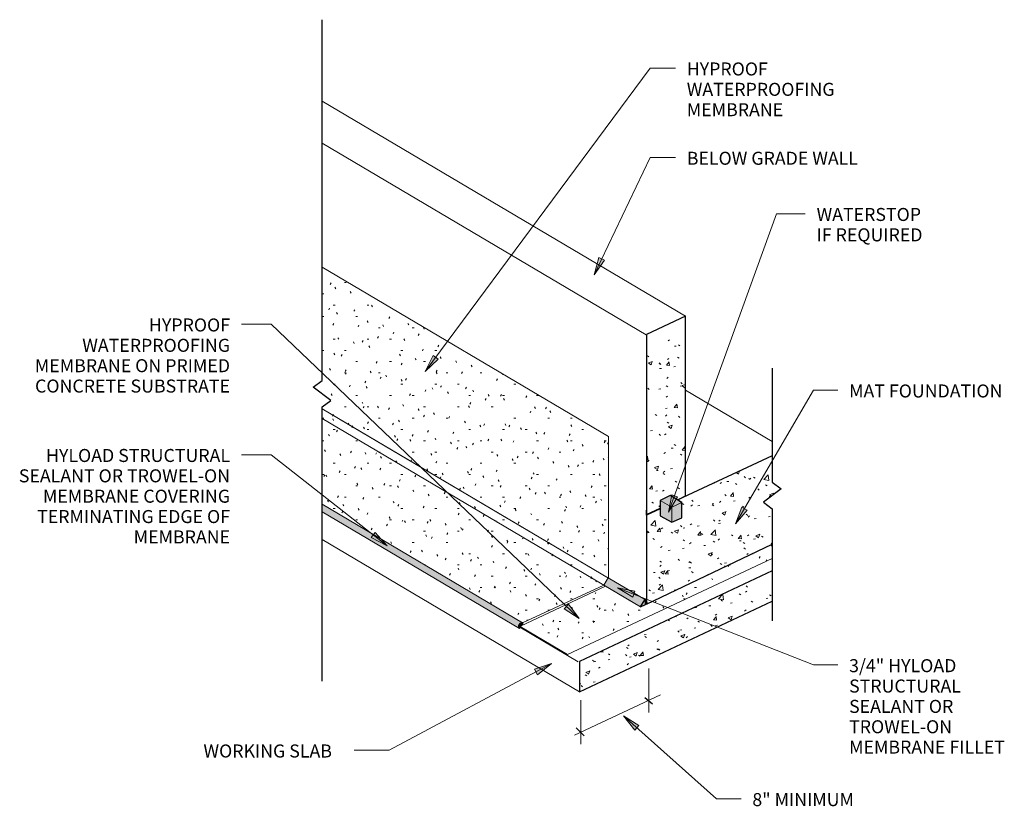
# Model space of a CAD drawing. Units: inches. Extents: x 54 to 166, y 43 to 132.
import ezdxf

# ---------------------------------------------------------------- set-up
doc = ezdxf.new("R2010")
doc.units = ezdxf.units.IN
doc.header["$MEASUREMENT"] = 0
for name, color, linetype, lineweight in [('A-DETL-GENF', 92, 'Continuous', 9), ('A-DETL-MEDM', 33, 'Continuous', 30), ('A-DETL-THIN', 151, 'Continuous', 9), ('G-ANNO-TEXT', 231, 'Continuous', 9)]:
    doc.layers.add(name, color=color, linetype=linetype, lineweight=lineweight)
doc.styles.add('Arial', font='arial.ttf', dxfattribs={"height": 1.475299})
pattern_1 = [(0, (0, 0), (5.12, 1.28), [0.211, -3.629, 0.211, -3.629, -20.48]), (0, (0, 0), (5.12, 1.28), [-7.68, 0.211, -7.469, 0.211, -3.629, -8.96]), (0, (0, 0), (5.12, 1.28), [-19.2, 0.211, -2.349, 0.211, -6.189]), (120, (1.92, 0.64), (-3.6685125, 3.79405), [0.211, -3.629, 0.211, -3.629, -20.48]), (120, (1.92, 0.64), (-3.6685125, 3.79405), [-7.68, 0.211, -7.469, 0.211, -3.629, -8.96]), (120, (1.92, 0.64), (-3.6685125, 3.79405), [-19.2, 0.211, -2.349, 0.211, -6.189]), (240, (2.56, 3.2), (-1.4514875, -5.07405), [0.211, -3.629, 0.211, -3.629, -20.48]), (240, (2.56, 3.2), (-1.4514875, -5.07405), [-7.68, 0.211, -7.469, 0.211, -3.629, -8.96]), (240, (2.56, 3.2), (-1.4514875, -5.07405), [-19.2, 0.211, -2.349, 0.211, -6.189])]
pattern_2 = [(50, (0, 0), (4.590705, -0.40187), [0.48, -5.28]), (355, (0, 0), (-0.88784, 4.8137), [0.384, -4.224]), (100.451, (0.383, -0.033), (3.70197, 4.41272), [0.408, -4.487]), (46.184, (0, 1.28), (6.83066, -1.05904), [0.72, -7.92]), (96.636, (0.569, 1.192), (5.98166, 6.23401), [0.612, -6.731]), (351.184, (0, 1.28), (5.98208, 6.23382), [0.576, -6.336]), (21, (0.64, 0.96), (3.82029, -2.5771), [0.48, -5.28]), (326, (0.64, 0.96), (1.55721, 4.64059), [0.384, -4.224]), (71.451, (0.958, 0.745), (5.37715, 2.0647), [0.408, -4.487]), (37.5, (0, 0), (0.077972, 2.130786), [0.211, -3.962, 0.211, -4.077, -4.24]), (37.5, (0, 0), (0.077972, 2.130786), [-8.461, 0.211, -4.029]), (7.5, (0, 0), (1.683907, 2.52439), [0.211, -2.234, 0.211, -3.866, -1.616]), (7.5, (0, 0), (1.683907, 2.52439), [-6.522, 0.211, -1.405]), (327.5, (-1.427, 0), (3.416527, -0.144297), [0.211, -1.389, 0.211, -4.781, -6.624]), (327.5, (-1.427, 0), (3.416527, -0.144297), [-6.592, 0.211, -6.413]), (317.5, (-2.067, 0), (3.732463, 0.640715), [0.211, -1.869, 0.211, -3.104, -4.704]), (317.5, (-2.067, 0), (3.732463, 0.640715), [-5.395, 0.211, -4.493])]

# ---------------------------------------------------------------- blocks, each defined once
blk = doc.blocks.new('Break Line - Break Line-183496-WP02')
at = {"layer": 'A-DETL-MEDM'}
for p, q in [((-14.45, 0), (-1.5, 0)), ((-1.5, 0), (-0.75, 1)), ((-0.75, 1), (0.75, -1)), ((0.75, -1), (1.5, 0)), ((1.5, 0), (14.21, 0))]:
    blk.add_line(p, q, dxfattribs=at)
blk = doc.blocks.new('Break Line - Break Line-183497-WP02')
at = {"layer": 'A-DETL-MEDM'}
for p, q in [((0.75, 1), (-0.75, -1)), ((1.5, 0), (0.75, 1)), ((-1.5, 0), (-42.39, 0)), ((-0.75, -1), (-1.5, 0)), ((32.59, 0), (1.5, 0))]:
    blk.add_line(p, q, dxfattribs=at)

msp = doc.modelspace()

# ---------------------------------------------------------------- hatches: boundary and pattern name
at = {"layer": 'A-DETL-GENF'}
h = msp.add_hatch(dxfattribs=at)
h.set_pattern_fill('FP_1', color=8, style=0, pattern_type=2)
h.set_pattern_definition(pattern_1)
h.paths.add_polyline_path([(111.07, 63.84), (120.27, 68.13), (120.79, 69.02), (120.79, 84.98), (88.35, 104.17), (88.35, 91.31), (87.35, 90.56), (89.35, 89.06), (88.35, 88.31), (88.35, 77.28), (111.06, 63.84)], flags=0)
h = msp.add_hatch(dxfattribs=at)
h.set_pattern_fill('FP_2', color=8, style=0, pattern_type=2)
h.set_pattern_definition(pattern_2)
h.paths.add_polyline_path([(125.11, 76.11), (126.66, 76.84), (126.66, 77.72), (127.78, 78.29), (128.64, 77.78), (129.53, 78.23), (129.53, 98.61), (125.11, 96.52), (125.11, 76.78)], flags=0)
h = msp.add_hatch(dxfattribs=at)
h.set_pattern_fill('FP_2', color=8, style=0, pattern_type=2)
h.set_pattern_definition(pattern_2)
h.paths.add_polyline_path([(125.11, 65.95), (139.35, 72.76), (139.35, 76.77), (138.35, 77.52), (140.35, 79.02), (139.35, 79.77), (139.35, 82.77), (128.64, 77.78), (129.11, 77.49), (129.11, 75.75), (127.96, 75.24), (126.66, 75.99), (126.66, 76.78), (125.11, 76.05), (125.11, 75.24)], flags=0)
for points in [[(127.96, 75.24), (129.11, 75.75), (129.11, 77.49), (127.78, 78.29), (126.66, 77.72), (126.66, 75.99)], [(110.7, 63.19), (110.65, 63.27), (110.61, 63.36), (110.6, 63.46), (110.62, 63.56), (110.66, 63.65), (110.72, 63.73), (110.82, 63.8), (110.9, 63.83), (111, 63.84), (111.07, 63.84), (88.35, 77.28), (88.35, 76.41), (110.65, 63.22)], [(124.44, 65.66), (124.98, 65.91), (124.98, 66.46), (120.76, 68.96), (120.27, 68.13), (120.79, 67.82)], [(110.7, 63.19), (110.82, 63.45), (111.1, 63.68), (111.1, 63.83), (111, 63.84), (110.9, 63.83), (110.8, 63.79), (110.72, 63.73), (110.66, 63.65), (110.62, 63.56), (110.6, 63.46), (110.61, 63.36), (110.65, 63.27)]]:
    msp.add_hatch(color=8, dxfattribs=at).paths.add_polyline_path(points, flags=0)
h = msp.add_hatch(dxfattribs=at)
h.set_pattern_fill('FP_1', color=8, style=0, pattern_type=2)
h.set_pattern_definition(pattern_1)
h.paths.add_polyline_path([(116.15, 60.26), (139.35, 71.14), (139.35, 72.76), (124.56, 65.69), (124.54, 65.71), (124.44, 65.66), (120.47, 68.01), (110.9, 63.51), (110.82, 63.45), (110.8, 63.42), (113.95, 61.56)], flags=0)
h = msp.add_hatch(dxfattribs=at)
h.set_pattern_fill('FP_2', color=8, style=0, pattern_type=2)
h.set_pattern_definition(pattern_2)
h.paths.add_polyline_path([(117.52, 56.03), (139.35, 66.32), (139.35, 69.74), (117.52, 59.45)], flags=0)
at = {"layer": 'G-ANNO-TEXT'}
for points in [[(119.16, 103.3), (120.34, 104.95), (119.71, 105.25)], [(100.04, 92.34), (101.52, 93.73), (100.95, 94.15)], [(127.61, 76.37), (128.62, 78.13), (127.96, 78.37)], [(135.2, 75.07), (136.51, 76.62), (135.91, 76.97)], [(95.71, 72.57), (94.35, 74.08), (93.92, 73.53)], [(121.81, 67.83), (123.55, 66.77), (123.8, 67.42)], [(117.48, 64.33), (116.28, 65.96), (115.79, 65.45)], [(114.36, 59.23), (112.43, 58.6), (112.76, 57.97)], [(122.51, 53.29), (123.77, 51.7), (124.23, 52.22)]]:
    msp.add_hatch(color=7, dxfattribs=at).paths.add_polyline_path(points, flags=0)

# ---------------------------------------------------------------- linework, layer by layer
at = {"layer": 'A-DETL-MEDM'}
for p, q in [((129.53, 98.61), (125.11, 96.52)), ((129.53, 78.23), (129.53, 98.61)), ((125.11, 96.52), (125.11, 76.11)), ((139.35, 82.77), (128.64, 77.78)), ((127.78, 78.29), (126.66, 77.72)), ((129.11, 77.49), (127.78, 78.29)), ((128.64, 77.78), (129.53, 78.23)), ((126.66, 77.72), (126.66, 75.99)), ((128.64, 77.78), (129.11, 77.5)), ((129.11, 75.75), (129.11, 77.49)), ((125.11, 76.11), (126.66, 76.84)), ((126.66, 76.78), (125.11, 76.05)), ((125.11, 76.05), (125.11, 76.6)), ((125.11, 76.05), (125.11, 65.95)), ((126.66, 75.99), (127.96, 75.24)), ((127.96, 75.24), (129.11, 75.75)), ((125.11, 65.95), (139.35, 72.76)), ((139.35, 69.74), (117.52, 59.45)), ((117.52, 56.03), (139.35, 66.32)), ((124.44, 65.66), (124.92, 66.47)), ((124.44, 65.66), (124.98, 65.91)), ((124.98, 65.91), (124.98, 66.46)), ((110.82, 63.45), (111.1, 63.68)), ((111.1, 63.68), (111.1, 63.83)), ((110.7, 63.19), (110.82, 63.45)), ((117.52, 59.45), (117.52, 56.03)), ((124.92, 55.39), (125.79, 54.66)), ((117.15, 51.93), (118.03, 51.04))]:
    msp.add_line(p, q, dxfattribs=at)
msp.add_arc((111, 63.45), 0.396, 75.7739, 221.8312, dxfattribs=at)
at = {"layer": 'A-DETL-THIN'}
for p, q in [((88.35, 122.97), (129.53, 98.61)), ((88.35, 118.22), (125.07, 96.5)), ((120.79, 84.98), (88.35, 104.17)), ((125.07, 96.5), (129.53, 98.61)), ((129.53, 90.2), (139.35, 84.39)), ((88.35, 88.1), (120.79, 68.91)), ((88.35, 87.01), (124.44, 65.66)), ((90.31, 86.94), (120.79, 68.91)), ((120.79, 69.02), (120.79, 84.98)), ((111.07, 63.84), (88.35, 77.28)), ((126.66, 77.72), (127.96, 76.96)), ((127.96, 76.96), (129.11, 77.5)), ((88.35, 76.41), (110.7, 63.19)), ((127.96, 76.96), (127.96, 75.25)), ((88.35, 73.28), (117.52, 56.03)), ((116.15, 60.26), (139.35, 71.14)), ((111.07, 63.84), (120.27, 68.13)), ((120.27, 68.13), (120.79, 69.02)), ((120.27, 68.13), (124.44, 65.66)), ((124.98, 66.46), (120.76, 68.96)), ((120.47, 68.01), (110.9, 63.51)), ((124.44, 65.66), (124.98, 65.91)), ((125.11, 65.95), (124.56, 65.69)), ((124.98, 65.91), (124.98, 66.46)), ((124.56, 65.69), (124.54, 65.71)), ((110.77, 63.34), (117.36, 59.44)), ((110.8, 63.42), (116.15, 60.26)), ((125.36, 58.68), (125.36, 53.68)), ((116.94, 51.12), (126.69, 55.67)), ((117.65, 55.09), (117.65, 50.09))]:
    msp.add_line(p, q, dxfattribs=at)
for start, end in [(148.6724, 150.4614), (91.8397, 136.1874), (79.0915, 85.0406), (163.3516, 164.7353)]:
    msp.add_arc((111, 63.45), 0.396, start, end, dxfattribs=at)
at = {"layer": 'G-ANNO-TEXT', "color": 7}
for p, q in [((100.04, 92.34), (125.51, 126.69)), ((125.51, 126.69), (128.39, 126.69)), ((119.16, 103.3), (125.51, 116.57)), ((125.51, 116.57), (128.39, 116.57)), ((127.61, 76.37), (139.85, 110.2)), ((139.85, 110.2), (143.1, 110.2)), ((119.71, 105.25), (119.16, 103.3)), ((119.16, 103.3), (120.34, 104.95)), ((120.34, 104.95), (119.71, 105.25)), ((82.58, 97.68), (79.2, 97.68)), ((117.48, 64.33), (82.58, 97.68)), ((100.95, 94.15), (100.04, 92.34)), ((100.04, 92.34), (101.52, 93.73)), ((101.52, 93.73), (100.95, 94.15)), ((135.2, 75.07), (144.03, 90.2)), ((144.03, 90.2), (146.78, 90.2)), ((82.58, 82.89), (79.2, 82.89)), ((95.71, 72.57), (82.58, 82.89)), ((127.96, 78.37), (127.61, 76.37)), ((127.61, 76.37), (128.62, 78.13)), ((128.62, 78.13), (127.96, 78.37)), ((135.91, 76.97), (135.2, 75.07)), ((135.2, 75.07), (136.51, 76.62)), ((136.51, 76.62), (135.91, 76.97)), ((94.35, 74.08), (93.92, 73.53)), ((95.71, 72.57), (94.35, 74.08)), ((93.92, 73.53), (95.71, 72.57)), ((121.81, 67.83), (123.55, 66.77)), ((123.8, 67.42), (121.81, 67.83)), ((121.81, 67.83), (144.03, 59.07)), ((123.55, 66.77), (123.8, 67.42)), ((116.28, 65.96), (115.79, 65.45)), ((117.48, 64.33), (116.28, 65.96)), ((115.79, 65.45), (117.48, 64.33)), ((114.36, 59.23), (95.95, 49.4)), ((114.36, 59.23), (112.43, 58.6)), ((112.76, 57.97), (114.36, 59.23)), ((112.43, 58.6), (112.76, 57.97)), ((144.03, 59.07), (146.78, 59.07)), ((122.51, 53.29), (123.77, 51.7)), ((124.23, 52.22), (122.51, 53.29)), ((122.51, 53.29), (133.05, 43.9)), ((123.77, 51.7), (124.23, 52.22)), ((95.95, 49.4), (91.97, 49.4)), ((133.05, 43.9), (135.82, 43.9))]:
    msp.add_line(p, q, dxfattribs=at)

# ---------------------------------------------------------------- block references
at = {"layer": 'A-DETL-GENF'}
for name, p, rotation in [('Break Line - Break Line-183497-WP02', (88.35, 89.81), 269.9999999999999), ('Break Line - Break Line-183496-WP02', (139.35, 78.27), 270.0000000000001)]:
    msp.add_blockref(name, p, dxfattribs=dict(at, rotation=rotation))

# ---------------------------------------------------------------- texts
at = {"layer": 'G-ANNO-TEXT', "color": 7, "line_spacing_factor": 0.938532, "style": 'Arial', "bg_fill": 3, "box_fill_scale": 1.25, "bg_fill_color": 0, "bg_fill_transparency": 0}
for s, insert, char_height, width, attachment_point in [('WATERSTOP\\PIF REQUIRED', (144.38, 110.86), 1.4753, 15.786, 1), ('HYPROOF\\PWATERPROOFING\\PMEMBRANE ON PRIMED\\PCONCRETE SUBSTRATE', (77.92, 98.34), 1.4753, 29.124, 3), ('MAT FOUNDATION', (148.06, 90.86), 1.4753, 22.032, 1), ('HYLOAD STRUCTURAL\\PSEALANT OR TROWEL-ON\\PMEMBRANE COVERING\\PTERMINATING EDGE OF\\PMEMBRANE', (77.92, 83.55), 1.4753, 31.176, 3), ('3/4" HYLOAD\\PSTRUCTURAL\\PSEALANT OR\\PTROWEL-ON\\PMEMBRANE FILLET', (148.06, 59.73), 1.4753, 22.878, 1), ('WORKING SLAB', (74.91, 50.06), 1.4753, 18.936, 1), ('8" MINIMUM', (137.1, 44.55), 1.475, 13.914, 1)]:
    msp.add_mtext(s, dxfattribs=dict(at, insert=insert, char_height=char_height, width=width, attachment_point=attachment_point))

# ---------------------------------------------------------------- next in the draw order: texts
at = {"layer": 'G-ANNO-TEXT', "color": 7, "char_height": 1.4753, "attachment_point": 1, "line_spacing_factor": 0.938532, "style": 'Arial', "bg_fill": 3, "box_fill_scale": 1.25, "bg_fill_color": 0, "bg_fill_transparency": 0}
for s, insert, width in [('HYPROOF\\PWATERPROOFING\\PMEMBRANE', (129.67, 127.35), 21.906), ('BELOW GRADE WALL', (129.67, 117.23), 25.614)]:
    msp.add_mtext(s, dxfattribs=dict(at, insert=insert, width=width))

doc.saveas('drawing.dxf')
